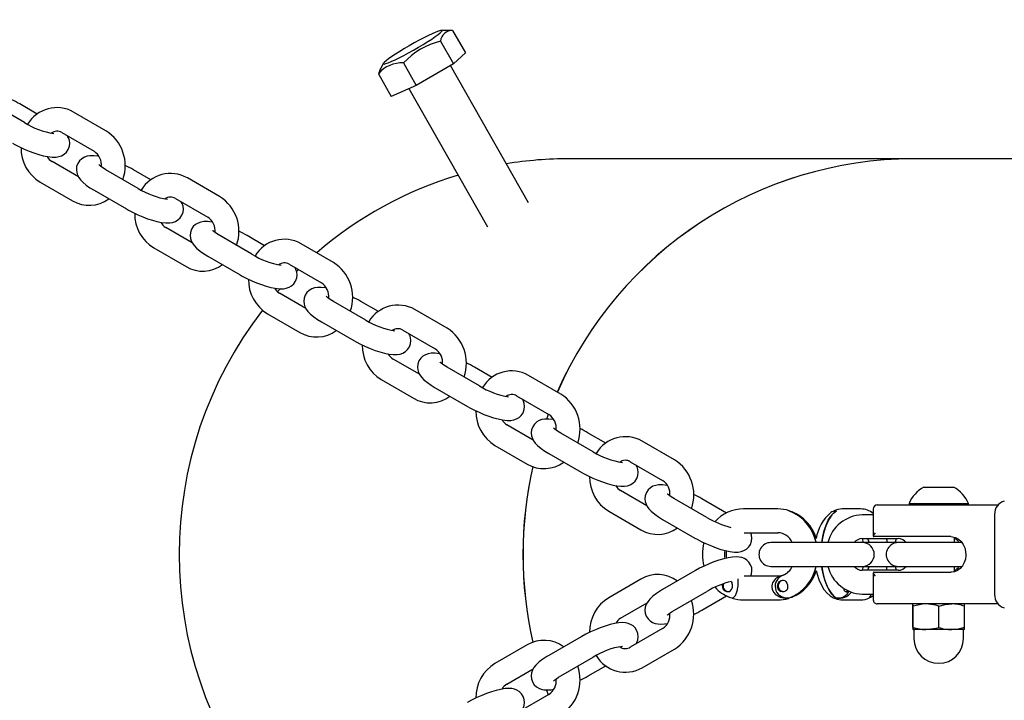
# Model space of a CAD drawing. Units: millimetres. Extents: x 3.07 to 7.95, y 4.35 to 6.06.
# Drawn here: x 6.7 to 6.95, y 5.46 to 5.63 of the extents above; entities that cross this region are included whole.
import ezdxf

# ---------------------------------------------------------------- set-up
doc = ezdxf.new("R2010")
doc.units = ezdxf.units.MM
doc.header["$LTSCALE"] = 60
doc.header["$PDSIZE"] = -1
doc.linetypes.add('SLD-Сплошная', pattern=[0])
doc.layers.add('ПРИМЕЧАНИЯ', color=7, linetype='SLD-Сплошная')
doc.styles.add('SLDTEXTSTYLE1', font='isocpeui.ttf')
doc.dimstyles.new('SLDDIMSTYLE2', dxfattribs={"dimtxt": 0.18, "dimasz": 0.18, "dimexe": 0, "dimexo": 0.0625, "dimgap": 0.045, "dimtad": 2, "dimrnd": 1e-09, "dimzin": 12, "dimdsep": 46, "dimtxsty": 'SLDTEXTSTYLE1', "dimsah": 1, "dimcen": 0.09, "dimadec": 0, "dimazin": 3, "dimtfac": 1, "dimtdec": 3, "dimtofl": 0, "dimtmove": 0, "dimatfit": 3, "dimfxl": 1, "dimfrac": 2, "dimtolj": 1, "dimtzin": 12, "dimarcsym": 0})

# ---------------------------------------------------------------- blocks, each defined once
blk = doc.blocks.new('_D_4')
at = {"layer": 'Defpoints', "color": 0, "transparency": 16777216}
for p in [(3.069927479549305, 5.495892977922077), (7.319061102447943, 5.495892977922077), (7.319061102447943, 4.383892970937158)]:
    blk.add_point(p, dxfattribs=at)
at = {"layer": 'ПРИМЕЧАНИЯ', "color": 0, "lineweight": -2, "transparency": 16777216}
for p, q in [((3.069927479549305, 5.433392977922077), (3.069927479549305, 4.383892970937158)), ((7.319061102447943, 5.433392977922077), (7.319061102447943, 4.383892970937158)), ((3.249927479549305, 4.383892970937158), (7.139061102447943, 4.383892970937158))]:
    blk.add_line(p, q, dxfattribs=at)
at = {"layer": 'ПРИМЕЧАНИЯ', "color": 0, "transparency": 16777216}
for points in [[(3.249927479549305, 4.413892970937158), (3.249927479549305, 4.353892970937157), (3.069927479549305, 4.383892970937158)], [(7.139061102447943, 4.413892970937158), (7.139061102447943, 4.353892970937157), (7.319061102447943, 4.383892970937158)]]:
    blk.add_solid(points, dxfattribs=at)
at = {"layer": 'ПРИМЕЧАНИЯ', "color": 0, "transparency": 16777216, "insert": (5.194494290998623, 4.608892970937157), "char_height": 0.18, "attachment_point": 2, "style": 'SLDTEXTSTYLE1'}
blk.add_mtext('\\A1;4.25', dxfattribs=at)
blk = doc.blocks.new('_D_5')
at = {"layer": 'Defpoints', "color": 0, "transparency": 16777216}
for p in [(4.375921875575516, 6.061892977922083), (7.924584892766779, 6.061892977922084), (4.375921875575516, 4.929892977922085)]:
    blk.add_point(p, dxfattribs=at)
at = {"layer": 'ПРИМЕЧАНИЯ', "color": 0, "lineweight": -2, "transparency": 16777216}
for p, q in [((4.438421875575516, 6.061892977922083), (7.924584892766779, 6.061892977922084)), ((7.92458489276678, 5.109892977922086), (7.92458489276678, 5.881892977922083)), ((4.438421875575516, 4.929892977922085), (7.92458489276678, 4.929892977922086))]:
    blk.add_line(p, q, dxfattribs=at)
at = {"layer": 'ПРИМЕЧАНИЯ', "color": 0, "transparency": 16777216}
for points in [[(7.89458489276678, 5.881892977922083), (7.95458489276678, 5.881892977922083), (7.924584892766779, 6.061892977922084)], [(7.89458489276678, 5.109892977922086), (7.95458489276678, 5.109892977922086), (7.92458489276678, 4.929892977922086)]]:
    blk.add_solid(points, dxfattribs=at)
at = {"layer": 'ПРИМЕЧАНИЯ', "color": 0, "transparency": 16777216, "insert": (7.699584892766779, 5.495892977922082), "char_height": 0.18, "attachment_point": 2, "rotation": 90, "style": 'SLDTEXTSTYLE1'}
blk.add_mtext('\\A1;1.13', dxfattribs=at)

msp = doc.modelspace()

# ---------------------------------------------------------------- linework, layer by layer
at = {"color": 7, "linetype": 'SLD-Сплошная', "lineweight": 25}
for p, q in [((6.811015424140217, 5.628314737682181), (6.808207035964191, 5.628314737682181)), ((6.811015424140217, 5.62831473768218), (6.814252558108261, 5.622621362009205)), ((6.807987245001247, 5.62557232390353), (6.811224378969288, 5.619878948230554)), ((6.814252558108261, 5.622621362009205), (6.811224378969288, 5.619878948230554)), ((6.798631571347631, 5.620087496346228), (6.801868705315673, 5.614394120673253)), ((6.793598142914369, 5.620008427569612), (6.792869184046832, 5.618783483699811)), ((6.811224378969288, 5.619878948230554), (6.801868705315673, 5.614394120673253)), ((6.830205979722613, 5.584762748909346), (6.810485828852867, 5.619445968182194)), ((6.792304076832986, 5.617345082567576), (6.795541210801027, 5.611651706894603)), ((6.801868705315673, 5.614394120673253), (6.795541210801027, 5.611651706894603)), ((6.800011735000195, 5.613589286948321), (6.819844683234448, 5.578707683000204)), ((6.702918639333252, 5.605013268950541), (6.694768430580953, 5.60973269260739)), ((6.706121981015095, 5.607170705090866), (6.701697556636461, 5.609732692607391)), ((6.723476988557184, 5.602951165726897), (6.715326779804883, 5.607670589383748)), ((6.712320141468082, 5.602478275264621), (6.720470350220383, 5.597758851607771)), ((6.716528836091865, 5.591302234735682), (6.70985899063492, 5.595164445802136)), ((6.927278596221116, 5.595892977922084), (6.840471872205416, 5.595892977922084)), ((7.217672707378227, 5.595892977922083), (6.927295961038883, 5.595892977922084)), ((6.731638422555642, 5.588382918921643), (6.723488213803344, 5.593102342578492)), ((6.734841764237485, 5.590540355061966), (6.730417339858851, 5.593102342578492)), ((6.752196771779574, 5.586320815697999), (6.744046563027275, 5.591040239354848)), ((6.706852352298118, 5.589972131683011), (6.715002561050418, 5.585252708026161)), ((6.720481575466542, 5.587910028459366), (6.728631784218841, 5.583190604802517)), ((6.741039924690474, 5.585847925235721), (6.749190133442773, 5.581128501578872)), ((6.745248619314256, 5.574671884706784), (6.73857877385731, 5.578534095773239)), ((6.760358205778035, 5.571752568892743), (6.752207997025732, 5.576471992549593)), ((6.763561547459878, 5.573910005033067), (6.759137123081244, 5.576471992549592)), ((6.73557213552051, 5.573341781654111), (6.743722344272808, 5.568622357997262)), ((6.780916555001965, 5.569690465669099), (6.772766346249664, 5.574409889325949)), ((6.749201358688931, 5.571279678430468), (6.757351567441233, 5.566560254773617)), ((6.769759707912862, 5.569217575206824), (6.777909916665164, 5.564498151549973)), ((6.772098463934085, 5.56786330553967), (6.77163382653678, 5.56740516086455)), ((6.767549471250318, 5.563101537432829), (6.766821262961084, 5.56227773708907)), ((6.773968402536645, 5.558041534677885), (6.7672985570797, 5.561903745744338)), ((6.789077989000424, 5.555122218863843), (6.780927780248124, 5.559841642520694)), ((6.792281330682268, 5.557279655004168), (6.787856906303633, 5.559841642520694)), ((6.764291918742898, 5.556711431625213), (6.772442127495198, 5.551992007968362)), ((6.809636338224355, 5.5530601156402), (6.801486129472056, 5.55777953929705)), ((6.777921141911322, 5.554649328401569), (6.786071350663622, 5.549929904744718)), ((6.798479491135254, 5.552587225177923), (6.806629699887555, 5.547867801521074)), ((6.802688185759039, 5.541411184648984), (6.79601834030209, 5.54527339571544)), ((6.817797772222814, 5.538491868834945), (6.809647563470515, 5.543211292491796)), ((6.821001113904659, 5.540649304975269), (6.816576689526025, 5.543211292491795)), ((6.838356121446747, 5.536429765611301), (6.830205912694447, 5.541149189268151)), ((6.793011701965288, 5.540081081596314), (6.801161910717591, 5.535361657939463)), ((6.806640925133713, 5.538018978372669), (6.814791133886014, 5.533299554715819)), ((6.827199274357645, 5.535956875149025), (6.835349483109946, 5.531237451492174)), ((6.831407968981428, 5.524780834620088), (6.824738123524483, 5.528643045686541)), ((6.846517555445205, 5.521861518806046), (6.838367346692904, 5.526580942462896)), ((6.849720897127051, 5.52401895494637), (6.845296472748415, 5.526580942462895)), ((6.821731485187682, 5.523450731567414), (6.829881693939981, 5.518731307910564)), ((6.867075904669137, 5.519799415582402), (6.858925695916837, 5.52451883923925)), ((6.835360708356102, 5.52138862834377), (6.843510917108403, 5.51666920468692)), ((6.855919057580036, 5.519326525120125), (6.864069266332335, 5.514607101463275)), ((6.860127752203816, 5.508150484591189), (6.853457906746874, 5.512012695657641)), ((6.930058803059292, 5.512892977922084), (6.934459983725543, 5.512892977922084)), ((6.934459983725543, 5.512892977922084), (6.937558803059292, 5.512892977922084)), ((6.875237338667596, 5.505231168777147), (6.867087129915296, 5.509950592433997)), ((6.880230072784713, 5.506352447286781), (6.874016255970805, 5.509950592433997)), ((6.918282523617663, 5.508392977922083), (6.942531234923626, 5.508392977922083)), ((6.926308803059292, 5.508772977922083), (6.926308803059292, 5.508392977922083)), ((6.926308803059292, 5.508772977922083), (6.935111164391794, 5.508772977922083)), ((6.935111164391794, 5.508772977922083), (6.941308803059291, 5.508772977922083)), ((6.941308803059291, 5.508392977922083), (6.941308803059291, 5.508772977922083)), ((6.942531234923626, 5.508392977922083), (6.948766194473776, 5.508392977922083)), ((6.850451268410072, 5.506820381538516), (6.858601477162372, 5.502100957881666)), ((6.893186380555257, 5.507392977922083), (6.884497095219491, 5.507392977922083)), ((6.907551059400932, 5.506652901321304), (6.907918461121342, 5.506833874865928)), ((6.91409129119822, 5.507392977922083), (6.909439243476298, 5.507392977922083)), ((6.917282523617663, 5.505892977922083), (6.914475129627884, 5.505892977922083)), ((6.917282523617663, 5.507392977922083), (6.917282523617663, 5.500526952518299)), ((6.94792353976904, 5.506015947811465), (6.94792353976904, 5.485770008032701)), ((6.864080491578495, 5.504758278314871), (6.872230700330794, 5.500038854658021)), ((6.884646365023166, 5.501392977922083), (6.893186380555257, 5.501392977922083)), ((6.894935388728963, 5.498892977922083), (6.891399951756719, 5.498892977922083)), ((6.904059138331517, 5.498892977922083), (6.894935388728962, 5.498892977922083)), ((6.914523701359271, 5.498892977922083), (6.904059138331517, 5.498892977922083)), ((6.914475129627884, 5.499892977922083), (6.923598879230438, 5.499892977922083)), ((6.922335654088026, 5.498892977922083), (6.914523701359271, 5.498892977922083)), ((6.936902069799029, 5.500392977922083), (6.917416498213878, 5.500392977922083)), ((6.92355030749905, 5.498892977922083), (6.922335654088026, 5.498892977922083)), ((6.927085744471296, 5.498892977922083), (6.92355030749905, 5.498892977922083)), ((6.93620949407385, 5.498892977922083), (6.927085744471296, 5.498892977922083)), ((6.939670074349289, 5.498892977922083), (6.93620949407385, 5.498892977922083)), ((6.937808803059292, 5.498892977922083), (6.937808803059292, 5.500235376950098)), ((6.872230700330794, 5.491747101186146), (6.864080491578494, 5.487027677529296)), ((6.891399951756719, 5.492892977922083), (6.894935388728963, 5.492892977922083)), ((6.894935388728962, 5.492892977922083), (6.904059138331517, 5.492892977922083)), ((6.904059138331517, 5.492892977922083), (6.914523701359271, 5.492892977922083)), ((6.923598879230438, 5.491892977922083), (6.914475129627884, 5.491892977922083)), ((6.914523701359271, 5.492892977922083), (6.922335654088026, 5.492892977922083)), ((6.917282523617663, 5.491259003325868), (6.917282523617663, 5.484392977922083)), ((6.917416498213878, 5.491392977922083), (6.936902069799029, 5.491392977922083)), ((6.920653623143139, 5.491892977922083), (6.920816671417406, 5.492892977922083)), ((6.922335654088026, 5.492892977922083), (6.92355030749905, 5.492892977922083)), ((6.922799686815006, 5.492892977922083), (6.923078769958951, 5.491892977922083)), ((6.92355030749905, 5.492892977922083), (6.927085744471296, 5.492892977922083)), ((6.927085744471296, 5.492892977922083), (6.93620949407385, 5.492892977922083)), ((6.93620949407385, 5.492892977922083), (6.939689504089221, 5.492892977922083)), ((6.937808803059292, 5.491528439386631), (6.937808803059292, 5.492892977922083)), ((6.85860147716237, 5.489684997962501), (6.850451268410072, 5.484965574305651)), ((6.893186380555258, 5.490392977922084), (6.884646365023166, 5.490392977922084)), ((6.867087129915296, 5.481835363410171), (6.875237338667595, 5.486554787067019)), ((6.910762106631914, 5.486553137794176), (6.910917714454603, 5.48669546258855)), ((6.914475129627884, 5.485892977922083), (6.917282523617663, 5.485892977922083)), ((6.853457906746873, 5.479773260186525), (6.860136223877986, 5.48364037682297)), ((6.874016255970805, 5.481835363410171), (6.880225999303546, 5.485431149785486)), ((6.880970267642033, 5.485133054522863), (6.881418327556965, 5.484952415953225)), ((6.884497095219491, 5.484392977922083), (6.893186380555258, 5.484392977922083)), ((6.895628313692135, 5.48493999106179), (6.895793166155988, 5.48493999106179)), ((6.908043629159724, 5.48493999106179), (6.908338086894008, 5.48493999106179)), ((6.909439243476299, 5.484392977922083), (6.914091291198222, 5.484392977922083)), ((6.942531234923626, 5.483392977922083), (6.918282523617663, 5.483392977922083)), ((6.948765662172295, 5.483392977922083), (6.942531234923626, 5.483392977922083)), ((6.927289877938064, 5.477473534505684), (6.927289877938064, 5.482812421338482)), ((6.927327894946155, 5.477473534505684), (6.927327894946155, 5.482812421338482)), ((6.933846820067381, 5.477473534505684), (6.933846820067381, 5.482812421338482)), ((6.940327728180518, 5.477473534505684), (6.940327728180518, 5.482812421338482)), ((6.864069266332335, 5.477178854380891), (6.855919057580036, 5.472459430724042)), ((6.930587357506768, 5.476892977922083), (6.927308886442109, 5.476892977922083)), ((6.927558803059291, 5.476772977922083), (6.927558803059291, 5.474642977922083)), ((6.93708727412395, 5.476892977922083), (6.930587357506768, 5.476892977922083)), ((6.940308719676475, 5.476892977922083), (6.93708727412395, 5.476892977922083)), ((6.940058803059292, 5.474642977922083), (6.940058803059292, 5.476772977922083)), ((6.843510917108403, 5.475116751157246), (6.835360708356103, 5.470397327500397)), ((6.82988169393998, 5.473054647933601), (6.821731485187681, 5.468335224276752)), ((6.858925695916838, 5.467267116604916), (6.867075904669137, 5.471986540261765)), ((6.838367346692904, 5.46520501338127), (6.846517555445205, 5.46992443703812)), ((6.824738123524482, 5.463142910157625), (6.831416440655595, 5.467010026794071)), ((6.845296472748414, 5.46520501338127), (6.849724871622325, 5.467769302351366)), ((6.834756149813679, 5.461637413834806), (6.835188878625503, 5.460455505433027)), ((6.834773946668229, 5.461636210669917), (6.835203157950797, 5.460463773955668)), ((6.835349483109945, 5.460548504351992), (6.827199274357644, 5.455829080695142))]:
    msp.add_line(p, q, dxfattribs=at)
at = {"color": 7, "linetype": 'SLD-Сплошная', "lineweight": 25, "flags": 128}
for points in [[(6.802433662952764, 5.62406473768218), (6.803637583492619, 5.624782991168548), (6.804764407324271, 5.625480581809834), (6.805781717777686, 5.626137441193388), (6.806660248683333, 5.626734672670686), (6.807374726306593, 5.627255094979505), (6.807904596427091, 5.627683736517547), (6.808234615646191, 5.628008266048191), (6.808355289911827, 5.628219347447708), (6.808263147645085, 5.628310908288551), (6.807960839611217, 5.628280314532031), (6.807457062661947, 5.628128446304822), (6.806766309542881, 5.627859672579316), (6.805908451963603, 5.62748172548624), (6.804908168924772, 5.627005477875334), (6.803794236748205, 5.626444630523266), (6.802598701234489, 5.625815317987217), (6.801355955763649, 5.625135644443067), (6.800101751860219, 5.624425162861201), (6.798872170686978, 5.623704312503159), (6.797702585055586, 5.622993830921293), (6.796626641815202, 5.622314157377143), (6.795675293893884, 5.621684844841096), (6.794875909839215, 5.621123997489025), (6.794251486475012, 5.620647749878121), (6.79381998732458, 5.620269802785045), (6.793593825832847, 5.620001029059538), (6.793579508254159, 5.61984916083233), (6.793777446479187, 5.61981856707581), (6.794181946185582, 5.619910127916652), (6.794781370653264, 5.620121209316171), (6.795558475531664, 5.620445738846814), (6.796490904928302, 5.620874380384857), (6.797551834547109, 5.621394802693674), (6.798710743374579, 5.621992034170972), (6.799934291713768, 5.622648893554527), (6.801187280306666, 5.623346484195812), (6.802433662952764, 5.62406473768218)], [(6.792899229932075, 5.618765431163731), (6.792714864885202, 5.618493274662588), (6.792304076832986, 5.617345082567576)], [(6.69991200099645, 5.599820954831415), (6.700483748403022, 5.599499209550577), (6.701644476209819, 5.598896529876471), (6.702848098689098, 5.598332492443671), (6.704071757646055, 5.597816038847759), (6.705292945148338, 5.59735656945826), (6.706489923724391, 5.596963786506512), (6.707648931501577, 5.596646243331273), (6.708770667297723, 5.596413364335697), (6.709892787973771, 5.596283067299795), (6.710876949671722, 5.596296111070941), (6.711599683812845, 5.596417569163743), (6.712290767376541, 5.596657659399054), (6.71294023548647, 5.597037903439109), (6.713510033208151, 5.597565220922083), (6.713952852255775, 5.59822252782997), (6.7142438395817, 5.599029323894488), (6.714323672567612, 5.599806875951517), (6.714240232549907, 5.600524461024507), (6.714031692177475, 5.601176724959127), (6.713800504763436, 5.601621062674225)], [(6.721696515380804, 5.596481316295241), (6.721558673557579, 5.596509933074211), (6.720436552881532, 5.596640230110112), (6.719452391183579, 5.596627186338966), (6.718729657042457, 5.596505728246164), (6.718038573478761, 5.596265638010853), (6.717389105368833, 5.595885393970799), (6.716819307647151, 5.595358076487825), (6.716376488599527, 5.594700769579938), (6.716085501273604, 5.59389397351542), (6.716005668287691, 5.59311642145839), (6.716089108305395, 5.592398836385401), (6.716297648677828, 5.59174657245078), (6.716608495816756, 5.591149130293168), (6.717027739122662, 5.590571878247145), (6.717619116979248, 5.589947767134758), (6.718519876005729, 5.589194034643895), (6.719440945979209, 5.588549016220908), (6.720481575466541, 5.587910028459366)], [(6.723488213803343, 5.593102342578492), (6.723076421424108, 5.593347899341577), (6.722422304049781, 5.593774535638313), (6.721995403204018, 5.594090853399163), (6.721741228883835, 5.594307668609775), (6.721643708292584, 5.594405199336252), (6.721650493383825, 5.59439587678409)], [(6.728631784218839, 5.583190604802517), (6.729203531625411, 5.582868859521678), (6.730364259432208, 5.582266179847573), (6.731567881911487, 5.581702142414771), (6.732791540868445, 5.581185688818859), (6.734012728370728, 5.580726219429361), (6.73520970694678, 5.580333436477614), (6.736368714723967, 5.580015893302375), (6.737490450520113, 5.579783014306797), (6.73861257119616, 5.579652717270897), (6.739596732894112, 5.579665761042042), (6.740319467035236, 5.579787219134845), (6.741010550598931, 5.580027309370156), (6.74166001870886, 5.580407553410211), (6.742229816430541, 5.580934870893184), (6.742672635478165, 5.581592177801071), (6.742963622804089, 5.582398973865589), (6.743043455790001, 5.583176525922619), (6.742960015772296, 5.583894110995609), (6.742751475399864, 5.584546374930229), (6.742520287985825, 5.584990712645327)], [(6.750416298603196, 5.579850966266342), (6.75027845677997, 5.579879583045312), (6.749156336103922, 5.580009880081212), (6.74817217440597, 5.579996836310067), (6.747449440264848, 5.579875378217265), (6.746758356701152, 5.579635287981953), (6.746108888591223, 5.579255043941898), (6.745539090869542, 5.578727726458926), (6.745096271821918, 5.578070419551038), (6.744805284495994, 5.57726362348652), (6.744725451510082, 5.576486071429491), (6.744808891527786, 5.575768486356501), (6.745017431900219, 5.57511622242188), (6.745328279039146, 5.574518780264268), (6.745747522345054, 5.573941528218245), (6.746338900201638, 5.573317417105859), (6.74723965922812, 5.572563684614995), (6.748160729201601, 5.571918666192008), (6.749201358688932, 5.571279678430467)], [(6.752207997025732, 5.576471992549592), (6.751796204646499, 5.576717549312677), (6.751142087272171, 5.577144185609413), (6.750715186426409, 5.577460503370262), (6.750461012106226, 5.577677318580875), (6.750363491514976, 5.577774849307352), (6.750370276606215, 5.57776552675519)], [(6.757351567441232, 5.566560254773616), (6.757923314847804, 5.566238509492778), (6.7590840426546, 5.565635829818673), (6.76028766513388, 5.565071792385872), (6.761511324090838, 5.56455533878996), (6.76273251159312, 5.564095869400461), (6.763929490169173, 5.563703086448714), (6.765088497946359, 5.563385543273474), (6.766210233742505, 5.563152664277898), (6.767332354418553, 5.563022367241997), (6.768316516116506, 5.563035411013142), (6.769039250257628, 5.563156869105945), (6.769730333821323, 5.563396959341256), (6.770379801931252, 5.56377720338131), (6.770949599652933, 5.564304520864284), (6.771392418700558, 5.564961827772171), (6.771683406026481, 5.565768623836689), (6.771763239012394, 5.566546175893718), (6.77167979899469, 5.567263760966708), (6.771471258622257, 5.567916024901328), (6.771240071208219, 5.568360362616426)], [(6.779136081825586, 5.563220616237443), (6.778998240002359, 5.563249233016412), (6.777876119326312, 5.563379530052313), (6.77689195762836, 5.563366486281168), (6.776169223487237, 5.563245028188366), (6.775478139923541, 5.563004937953054), (6.774828671813612, 5.562624693913), (6.774258874091931, 5.562097376430026), (6.773816055044307, 5.561440069522139), (6.773525067718383, 5.560633273457621), (6.773445234732471, 5.559855721400592), (6.773528674750176, 5.559138136327602), (6.773737215122608, 5.558485872392981), (6.774048062261535, 5.557888430235369), (6.774467305567442, 5.557311178189346), (6.775058683424026, 5.556687067076959), (6.775959442450509, 5.555933334586096), (6.77688051242399, 5.555288316163109), (6.777921141911321, 5.554649328401568)], [(6.780927780248122, 5.559841642520694), (6.780515987868888, 5.560087199283778), (6.77986187049456, 5.560513835580514), (6.779434969648798, 5.560830153341365), (6.779180795328614, 5.561046968551977), (6.779083274737364, 5.561144499278453), (6.779090059828605, 5.561135176726292)], [(6.786071350663622, 5.549929904744718), (6.786643098070194, 5.54960815946388), (6.787803825876992, 5.549005479789774), (6.78900744835627, 5.548441442356973), (6.790231107313228, 5.547924988761061), (6.791452294815511, 5.547465519371563), (6.792649273391564, 5.547072736419815), (6.793808281168751, 5.546755193244576), (6.794930016964896, 5.546522314248999), (6.796052137640944, 5.546392017213098), (6.797036299338895, 5.546405060984243), (6.797759033480018, 5.546526519077045), (6.798450117043714, 5.546766609312358), (6.799099585153643, 5.547146853352412), (6.799669382875325, 5.547674170835386), (6.800112201922948, 5.548331477743273), (6.800403189248872, 5.549138273807791), (6.800483022234785, 5.54991582586482), (6.80039958221708, 5.55063341093781), (6.800191041844648, 5.55128567487243), (6.79995985443061, 5.551730012587527)], [(6.807855865047976, 5.546590266208544), (6.807718023224752, 5.546618882987514), (6.806595902548704, 5.546749180023414), (6.805611740850752, 5.546736136252269), (6.804889006709629, 5.546614678159467), (6.804197923145934, 5.546374587924155), (6.803548455036005, 5.5459943438841), (6.802978657314324, 5.545467026401127), (6.802535838266699, 5.54480971949324), (6.802244850940776, 5.544002923428722), (6.802165017954864, 5.543225371371692), (6.802248457972568, 5.542507786298702), (6.802456998345001, 5.541855522364083), (6.802767845483928, 5.54125808020647), (6.803187088789835, 5.540680828160447), (6.80377846664642, 5.540056717048061), (6.804679225672902, 5.539302984557197), (6.805600295646383, 5.538657966134211), (6.806640925133714, 5.538018978372669)], [(6.809647563470516, 5.543211292491795), (6.809235771091281, 5.54345684925488), (6.808581653716954, 5.543883485551615), (6.80815475287119, 5.544199803312464), (6.807900578551008, 5.544416618523077), (6.807803057959757, 5.544514149249554), (6.807809843050998, 5.544504826697391)], [(6.814791133886014, 5.533299554715819), (6.815362881292585, 5.53297780943498), (6.816523609099383, 5.532375129760875), (6.817727231578662, 5.531811092328074), (6.81895089053562, 5.531294638732162), (6.820172078037902, 5.530835169342663), (6.821369056613955, 5.530442386390916), (6.822528064391141, 5.530124843215677), (6.823649800187287, 5.5298919642201), (6.824771920863335, 5.529761667184198), (6.825756082561287, 5.529774710955344), (6.826478816702409, 5.529896169048147), (6.827169900266105, 5.530136259283458), (6.827819368376034, 5.530516503323512), (6.828389166097715, 5.531043820806486), (6.828831985145339, 5.531701127714373), (6.829122972471263, 5.532507923778891), (6.829202805457175, 5.533285475835921), (6.829119365439471, 5.53400306090891), (6.828910825067038, 5.534655324843532), (6.828679637653, 5.535099662558628)], [(6.8351888786255, 5.531330450411134), (6.834874414009235, 5.530476121803584), (6.834757223912489, 5.530151533143022)], [(6.835203157950795, 5.531322181888492), (6.834891778827001, 5.530476121803584), (6.834774672166307, 5.530151765482056)], [(6.836575648270364, 5.529959916179645), (6.836437806447142, 5.529988532958614), (6.835315685771094, 5.530118829994516), (6.834331524073142, 5.53010578622337), (6.83360878993202, 5.529984328130569), (6.832917706368324, 5.529744237895256), (6.832268238258395, 5.529363993855202), (6.831698440536713, 5.528836676372229), (6.83125562148909, 5.528179369464342), (6.830964634163165, 5.527372573399823), (6.830884801177253, 5.526595021342795), (6.830968241194958, 5.525877436269805), (6.83117678156739, 5.525225172335183), (6.831487628706317, 5.524627730177571), (6.831906872012225, 5.524050478131548), (6.832498249868809, 5.523426367019162), (6.833399008895292, 5.522672634528298), (6.834320078868772, 5.522027616105311), (6.835360708356104, 5.52138862834377)], [(6.838367346692904, 5.526580942462895), (6.837955554313671, 5.52682649922598), (6.837301436939343, 5.527253135522717), (6.836874536093581, 5.527569453283566), (6.836620361773398, 5.527786268494179), (6.836522841182147, 5.527883799220655), (6.836529626273387, 5.527874476668494)], [(6.843510917108402, 5.51666920468692), (6.844082664514974, 5.516347459406082), (6.845243392321771, 5.515744779731976), (6.846447014801051, 5.515180742299175), (6.847670673758008, 5.514664288703263), (6.848891861260291, 5.514204819313765), (6.850088839836343, 5.513812036362017), (6.851247847613529, 5.513494493186778), (6.852369583409675, 5.513261614191201), (6.853491704085723, 5.513131317155301), (6.854475865783675, 5.513144360926446), (6.855198599924798, 5.513265819019248), (6.855889683488494, 5.51350590925456), (6.856539151598422, 5.513886153294615), (6.857108949320104, 5.514413470777588), (6.857551768367728, 5.515070777685475), (6.857842755693651, 5.515877573749993), (6.857922588679564, 5.516655125807023), (6.857839148661859, 5.517372710880013), (6.857630608289426, 5.518024974814632), (6.85739942087539, 5.51846931252973)], [(6.865295431492759, 5.513329566150745), (6.865157589669531, 5.513358182929715), (6.864035468993484, 5.513488479965616), (6.863051307295533, 5.51347543619447), (6.862328573154409, 5.513353978101668), (6.861637489590714, 5.513113887866357), (6.860988021480785, 5.512733643826301), (6.860418223759103, 5.512206326343329), (6.859975404711479, 5.511549019435441), (6.859684417385556, 5.510742223370924), (6.859604584399642, 5.509964671313894), (6.859688024417347, 5.509247086240904), (6.85989656478978, 5.508594822306284), (6.860207411928708, 5.507997380148671), (6.860626655234614, 5.507420128102648), (6.861218033091199, 5.506796016990262), (6.862118792117681, 5.506042284499398), (6.863039862091162, 5.505397266076412), (6.864080491578493, 5.504758278314871)], [(6.867087129915295, 5.509950592433996), (6.86667533753606, 5.510196149197081), (6.866021220161732, 5.510622785493816), (6.865594319315971, 5.510939103254666), (6.865340144995787, 5.511155918465279), (6.865242624404536, 5.511253449191756), (6.865249409495777, 5.511244126639593)], [(6.896048570209654, 5.506944454179055), (6.896046174267055, 5.506942244809757), (6.895964196275522, 5.506939709833617)], [(6.896771340744897, 5.506663484697158), (6.896453741697958, 5.506788996576899), (6.896340431932845, 5.506796797461166)], [(6.896778463869854, 5.506678506820647), (6.896777294621381, 5.506686171763547), (6.89671523966886, 5.506654945598874), (6.896714738546065, 5.506654445212943), (6.896713208132716, 5.506652901321304)], [(6.904274632366187, 5.498892977922083), (6.904526479871212, 5.500445698534397), (6.904889712967802, 5.501943501754901), (6.905351094391249, 5.503310775288949), (6.905900670627738, 5.504518022552342), (6.906526585511456, 5.505539199253524), (6.907215336001049, 5.506352275254558), (6.907952063484616, 5.506939709833617)], [(6.907551059400932, 5.506652901321304), (6.906838201701953, 5.50594229384551), (6.906181457023372, 5.505014889594295), (6.905594993506555, 5.503890695725628), (6.905091463097195, 5.502593964796354), (6.904681728601269, 5.501152671554824), (6.904374629338606, 5.499597909433624), (6.904274632366188, 5.498892977922083)], [(6.872230700330793, 5.500038854658022), (6.872802447737364, 5.499717109377182), (6.873963175544161, 5.499114429703077), (6.87516679802344, 5.498550392270277), (6.876390456980398, 5.498033938674364), (6.87761164448268, 5.497574469284866), (6.878808623058734, 5.497181686333119), (6.87996763083592, 5.496864143157879), (6.881089366632066, 5.496631264162303), (6.882211487308114, 5.496500967126401), (6.883195649006066, 5.496514010897547), (6.883918383147188, 5.496635468990349), (6.884609466710883, 5.496875559225661), (6.885258934820813, 5.497255803265715), (6.885828732542494, 5.497783120748688), (6.886271551590118, 5.498440427656575), (6.886562538916042, 5.499247223721094), (6.886642371901955, 5.500024775778123), (6.886558931884251, 5.500742360851112), (6.886350918043395, 5.501392977922083)], [(6.914450709346068, 5.499891942008609), (6.914578125504712, 5.499510534835414), (6.914733448337625, 5.498857307496485)], [(6.915847400702495, 5.499892977922083), (6.915896391044828, 5.499790905954894), (6.916235779237707, 5.498892977922083)], [(6.916235779237706, 5.498892977922083), (6.916063383547447, 5.499397154169995), (6.915847400702495, 5.499892977922083)], [(6.920816081276384, 5.498892977922083), (6.920744572379121, 5.499419101987495), (6.920640922087205, 5.499892977922083)], [(6.923094360906949, 5.499892977922083), (6.922812652425076, 5.499009039740377), (6.922790369450411, 5.498892977922083)], [(6.936902069799029, 5.500392977922083), (6.937271939149586, 5.50037103777115), (6.938069843556499, 5.500169414296363), (6.938816986340226, 5.499763498528324), (6.939471825651284, 5.499175578173622), (6.940003661264933, 5.498436112813292), (6.940389238553313, 5.497580274926205), (6.940611605021301, 5.496647728616008), (6.940661046171069, 5.495681954836122), (6.940536293146264, 5.494728323191173), (6.940245081245396, 5.493831570010037), (6.939803659325069, 5.493032718875289), (6.939235093505346, 5.492366486841826), (6.938566353056811, 5.491859620316028), (6.937824795113365, 5.491531258747169), (6.937064344340558, 5.491397193111187), (6.936902069799029, 5.491392977922083)], [(6.886340460576045, 5.490392977922084), (6.886542869695566, 5.490974126002423), (6.886641856584816, 5.491730522928841), (6.886568508119841, 5.492511235129875), (6.886311575171761, 5.493264975468729), (6.885863952189009, 5.493961237751738), (6.885318047610493, 5.494485671160145), (6.884718454141792, 5.49485864637857), (6.884087881769251, 5.495104302844785), (6.883422640451467, 5.495245782911232), (6.882673548906798, 5.495297099498355), (6.881717517576488, 5.495243048697239), (6.880609750492136, 5.495065541003625), (6.879506755908827, 5.494803766417927), (6.878281251453815, 5.494438660894387), (6.877048078145913, 5.494006494760713), (6.875814886245832, 5.493516053696893), (6.874599118587469, 5.492976724108926), (6.873422248370138, 5.492398435739168), (6.872356277772136, 5.491819349726533), (6.872230700330793, 5.491747101186145)], [(6.902895024110987, 5.491868237125018), (6.903100989017275, 5.490926591803468), (6.903533267884609, 5.489554552405059), (6.904093699842099, 5.488266265460616), (6.904801398005264, 5.48708122014648), (6.905545530613202, 5.486171572731043), (6.9063528493788, 5.485455302084061), (6.907214839349547, 5.484924187601417), (6.908125453126333, 5.484573655517998), (6.909068944169216, 5.484407159325933), (6.909439243476299, 5.484392977922083)], [(6.904274632366188, 5.492892977922083), (6.904526479871213, 5.49134025730977), (6.904889712967804, 5.489842454089267), (6.90535109439125, 5.488475180555218), (6.90590067062774, 5.487267933291825), (6.906526585511457, 5.486246756590643), (6.907215336001052, 5.485433680589608), (6.907952063484617, 5.48484624601055)], [(6.907551059400932, 5.485133054522862), (6.906838201701953, 5.485843661998657), (6.906181457023372, 5.486771066249872), (6.905594993506555, 5.487895260118539), (6.905091463097195, 5.489191991047813), (6.904681728601269, 5.490633284289343), (6.904374629338606, 5.492188046410543), (6.904274632366187, 5.492892977922083)], [(6.914735046880598, 5.492935893460575), (6.914565890778587, 5.492232851975967), (6.914450040586551, 5.491894294762939)], [(6.916235779237707, 5.492892977922083), (6.916063383547447, 5.492388801674171), (6.915847400702495, 5.491892977922083)], [(6.915847400702495, 5.491892977922083), (6.915896391044826, 5.491995049889272), (6.916235779237706, 5.492892977922083)], [(6.881404727160445, 5.489094443783553), (6.881444845028794, 5.489052529135154), (6.881574184698577, 5.488845298830552)], [(6.883165693382451, 5.48872101602938), (6.883154459550116, 5.489572011457953), (6.883148464991122, 5.489768978787532)], [(6.894101228205137, 5.490524808567118), (6.894026995457254, 5.490497216059286), (6.893186380555257, 5.490392977922084)], [(6.8933985628439, 5.488845298830551), (6.89363371421205, 5.489082402481172), (6.893979960669716, 5.489312150179332), (6.894331912930374, 5.489428470544863), (6.894643862533361, 5.489422979026027), (6.894966890271227, 5.489280789945803), (6.895228458821444, 5.489029558343879), (6.895447504009558, 5.488670260010332), (6.89559596641347, 5.488241405814288), (6.895654257797848, 5.487792150673187), (6.895605493200287, 5.487331065378057), (6.895415049466248, 5.48690305396219), (6.895083584107359, 5.486595591689463), (6.894682872974377, 5.486455043335637), (6.894256499091542, 5.486458818161611), (6.89392524701088, 5.48655313779417)], [(6.864080491578494, 5.487027677529296), (6.863532699747048, 5.486700954045378), (6.862542140896509, 5.486051750409914), (6.861643195632348, 5.485366331586071), (6.86080469097031, 5.484570477756836), (6.860305539818971, 5.483939733308493), (6.859947037767033, 5.483305889184326), (6.859704086606033, 5.482608338593892), (6.859605099716783, 5.481851941667474), (6.859678448181759, 5.481071229466441), (6.859935381129839, 5.480317489127587), (6.86038300411259, 5.479621226844578), (6.860928908691106, 5.479096793436169), (6.861528502159807, 5.478723818217746), (6.862159074532348, 5.47847816175153), (6.862824315850132, 5.478336681685082), (6.863573407394801, 5.478285365097961), (6.864529438725111, 5.478339415899077), (6.865290175305177, 5.478461315707874)], [(6.881637310080507, 5.484841927914395), (6.881639407971292, 5.484840594206077), (6.881978136211051, 5.484994655137526), (6.88243994105378, 5.485526525527117), (6.882762407356241, 5.486208269937401), (6.882971198457741, 5.486935365780254), (6.883016806642679, 5.487158966094199)], [(6.891706091978447, 5.487158966094199), (6.892084748627863, 5.48635701731058), (6.892692538334066, 5.485719684904589), (6.893783950520856, 5.485121812937292), (6.895004806631325, 5.484861154908971), (6.895481535417527, 5.484840151221476), (6.89580400339474, 5.484843711034411), (6.895964196275522, 5.48484624601055)], [(6.880910156997661, 5.485123237252487), (6.881230922688532, 5.48499669616622), (6.881729614990067, 5.484962826019989)], [(6.89506153622485, 5.484956528090862), (6.895179402045409, 5.484921535253952), (6.895793166155987, 5.48483999106179)], [(6.895793166155988, 5.48493999106179), (6.895988786584571, 5.484948450115122), (6.896713208132716, 5.485133054522862)], [(6.907551059400932, 5.485133054522862), (6.907938898386826, 5.484948450115122), (6.908043629159721, 5.48493999106179)], [(6.916387015259127, 5.485048905717271), (6.916561620770812, 5.485089543182928), (6.916961740190165, 5.485324902677322)], [(6.916961980397145, 5.485309124816963), (6.917044799345192, 5.485359147175683), (6.917282523617663, 5.485558126374899)], [(6.927289877938064, 5.482812421338482), (6.927299190741382, 5.483233632246442), (6.927308886442109, 5.483392977922083)], [(6.930587357506768, 5.483392977922083), (6.929748353179246, 5.483351762518152), (6.927327894946155, 5.482812421338482)], [(6.933846820067381, 5.482812421338482), (6.933082341181987, 5.483042836865635), (6.930587357506768, 5.483392977922083)], [(6.933846820067381, 5.482812421338482), (6.935434410085884, 5.483233632246442), (6.93708727412395, 5.483392977922083)], [(6.940327728180518, 5.482812421338482), (6.940318415377202, 5.483233632246442), (6.940308719676475, 5.483392977922083)], [(6.865248654957522, 5.480540763988824), (6.865242506083355, 5.480532373104761), (6.865330121459464, 5.480620644677816), (6.86555859417235, 5.48081817961169), (6.865953412989716, 5.481115510079211), (6.866523024247772, 5.481494990572093), (6.867087129915296, 5.481835363410171)], [(6.857390949201222, 5.473311737744446), (6.857580135312176, 5.47364622538309), (6.857823086473175, 5.474343775973524), (6.857922073362426, 5.475100172899943), (6.857848724897449, 5.475880885100977), (6.857591791949369, 5.476634625439829), (6.857144168966618, 5.477330887722839), (6.856598264388102, 5.477855321131247), (6.855998670919401, 5.478228296349671), (6.855368098546861, 5.478473952815887), (6.854702857229077, 5.478615432882334), (6.853953765684407, 5.478666749469456), (6.852997734354096, 5.478612698668339), (6.851889967269745, 5.478435190974727), (6.850786972686437, 5.478173416389026), (6.849561468231426, 5.477808310865488), (6.848328294923522, 5.477376144731814), (6.847095103023442, 5.476885703667994), (6.845879335365077, 5.476346374080027), (6.844702465147746, 5.47576808571027), (6.843636494549745, 5.475188999697634), (6.843510917108402, 5.475116751157246)], [(6.927327894946155, 5.477473534505684), (6.927318582142836, 5.477052323597724), (6.927308886442109, 5.476892977922083)], [(6.927327894946155, 5.477473534505684), (6.929748353179246, 5.476934193326014), (6.930587357506768, 5.476892977922083)], [(6.930587357506768, 5.476892977922083), (6.933082341181987, 5.477243118978532), (6.933846820067381, 5.477473534505684)], [(6.940327728180518, 5.477473534505684), (6.938740138162016, 5.477052323597724), (6.93708727412395, 5.476892977922083)], [(6.835360708356103, 5.470397327500397), (6.834812916524657, 5.470070604016477), (6.833822357674117, 5.469421400381014), (6.832923412409957, 5.468735981557171), (6.83208490774792, 5.467940127727936), (6.83158575659658, 5.467309383279593), (6.831227254544642, 5.466675539155426), (6.830984303383642, 5.465977988564993), (6.830885316494392, 5.465221591638574), (6.830958664959367, 5.464440879437541), (6.831215597907447, 5.463687139098687), (6.831663220890199, 5.462990876815678), (6.832209125468714, 5.46246644340727), (6.832808718937416, 5.462093468188846), (6.833439291309957, 5.46184781172263), (6.834104532627741, 5.461706331656183), (6.83485362417241, 5.461655015069062), (6.835809655502721, 5.461709065870178), (6.836570392082786, 5.461830965678974)], [(6.836528871735131, 5.463910413959924), (6.836522722860964, 5.46390202307586), (6.836610338237072, 5.463990294648917), (6.83683881094996, 5.46418782958279), (6.837233629767324, 5.464485160050311), (6.83780324102538, 5.464864640543194), (6.838367346692904, 5.46520501338127)], [(6.828671165978833, 5.456681387715547), (6.828860352089786, 5.457015875354192), (6.829103303250786, 5.457713425944625), (6.829202290140036, 5.458469822871044), (6.829128941675061, 5.459250535072077), (6.828872008726981, 5.460004275410931), (6.828424385744229, 5.46070053769394), (6.827878481165714, 5.461224971102348), (6.827278887697012, 5.461597946320772), (6.826648315324471, 5.461843602786987), (6.825983074006688, 5.461985082853435), (6.825233982462017, 5.462036399440557), (6.824277951131707, 5.461982348639442), (6.823170184047356, 5.461804840945828), (6.822067189464048, 5.461543066360129), (6.820841685009037, 5.461177960836589), (6.819608511701134, 5.460745794702916), (6.818375319801053, 5.460255353639096), (6.817159552142688, 5.459716024051129), (6.815982681925358, 5.45913773568137), (6.814916711327356, 5.458558649668736), (6.814791133886013, 5.458486401128348)]]:
    msp.add_lwpolyline(points, dxfattribs=at)
at = {"color": 7, "linetype": 'SLD-Сплошная', "lineweight": 25}
for centre, radius, start, end in [((6.810970005678807, 5.625321821025312), 0.002993261256822626, 89.13058507258087, 175.19936165304), ((6.812196148157739, 5.60767146835808), 0.01838900473217035, 103.2312304708776, 137.5312798140681), ((6.798186128013305, 5.612444422937052), 0.007656042770397117, 86.66453740261532, 140.2004637259093), ((6.688993781395929, 5.587967186347276), 0.02520165010710773, 59.72936474824458, 65.16682550872062), ((6.711078711423646, 5.600193641503693), 0.008599467109810535, 60.39669312607207, 149.2565026240812), ((6.713341335212498, 5.621772779356422), 0.01973610342585613, 238.1226268940048, 261.1732657233991), ((6.711091540490195, 5.600525697523818), 0.002306950410551678, 57.82107605833614, 127.8222007109356), ((6.717952230516047, 5.594130796070246), 0.01040777941220353, 340.3564642021851, 57.93847101128387), ((6.712069334660703, 5.598549181942874), 0.01003905852815732, 179.0530429002831, 238.6899830689551), ((6.718220227044807, 5.594309449036909), 0.004118425961593868, 353.6667586978641, 56.88268240104107), ((6.711554766033985, 5.598019231432064), 0.00332046008813758, 208.3599731067206, 239.2892025621971), ((6.84047352350133, 5.498868611813895), 0.09702436612224134, 90.00097513944588, 99.40470483978714), ((6.927652883481119, 5.497449370700117), 0.09844431874834537, 90.21784021935233, 156.3505644486445), ((6.927670286365072, 5.497449246941382), 0.09844444265092127, 90.21786210028843, 156.3556012396705), ((6.717713564618585, 5.571336836318919), 0.02520165010650654, 59.72936474813886, 65.16682550875197), ((6.739798494646037, 5.583563291474789), 0.008599467109814787, 60.39669312609476, 149.2565026240567), ((6.840784170187995, 5.497919631121043), 0.09802407941247414, 106.8149455823658, 130.8056341277976), ((6.742061118434868, 5.605142429327479), 0.01973610342580857, 238.1226268939827, 261.173265723435), ((6.719228451895947, 5.592435625440873), 0.008333814014297945, 239.5306310651112, 306.6863768093325), ((6.739811323712587, 5.583895347494921), 0.002306950410551245, 57.82107605836173, 127.8222007110014), ((6.746672013738437, 5.577500446041348), 0.01040777941220249, 340.3564642021789, 57.93847101128957), ((6.740789117883097, 5.581918831913977), 0.01003905852815958, 179.0530429002885, 238.6899830689447), ((6.746940010267202, 5.577679099008011), 0.004118425961590212, 353.6667586978463, 56.88268240109641), ((6.740274549256378, 5.581388881403168), 0.003320460088141213, 208.3599731067392, 239.2892025621811), ((6.746433347841229, 5.5547064862905), 0.02520165010596303, 59.72936474808872, 65.16682550882095), ((6.768518277868429, 5.566932941445891), 0.008599467109813522, 60.39669312608377, 149.256502624069), ((6.770780901657279, 5.58851207929862), 0.01973610342585218, 238.1226268940037, 261.1732657234052), ((6.747948235118337, 5.575805275411976), 0.008333814014298396, 239.5306310651059, 306.686376809324), ((6.768531106934977, 5.56726499746602), 0.002306950410551678, 57.82107605833614, 127.8222007109047), ((6.775391796960826, 5.560870096012448), 0.010407779412204, 340.3564642021867, 57.93847101127973), ((6.769508901105489, 5.565288481885079), 0.01003905852816052, 179.0530429003038, 238.6899830689543), ((6.768994332478783, 5.564758531374276), 0.003320460088156106, 208.3599731067794, 239.2892025620486), ((6.775659793489646, 5.56104874897914), 0.004118425961539092, 353.6667586973701, 56.88268240151842), ((6.775153131063043, 5.538076136260488), 0.02520165010721475, 59.7293647482323, 65.16682550869336), ((6.797238061090821, 5.550302591416993), 0.008599467109812662, 60.39669312608599, 149.256502624069), ((6.843148174752632, 5.495892989583801), 0.1011693058747398, 142.3880584213512, 217.6169303587953), ((6.799500684879653, 5.571881729269688), 0.01973610342581611, 238.1226268939963, 261.1732657234385), ((6.797250890157367, 5.550634647437124), 0.002306950410548198, 57.82107605830782, 127.8222007109414), ((6.804111580183221, 5.544239745983551), 0.01040777941220028, 340.3564642021694, 57.93847101129526), ((6.776668018340728, 5.559174925383076), 0.00833381401429808, 239.5306310650976, 306.6863768093276), ((6.798228684327878, 5.548658131856175), 0.01003905852815656, 179.0530429002729, 238.6899830689524), ((6.797714115701144, 5.548128181345353), 0.003320460088117965, 208.359973106642, 239.289202562317), ((6.804379576711998, 5.544418398950221), 0.004118425961575753, 353.6667586977248, 56.88268240120123), ((6.803872914285881, 5.521445786232452), 0.02520165010624439, 59.72936474811837, 65.16682550878986), ((6.825957844313209, 5.533672241388094), 0.008599467109812312, 60.39669312608599, 149.2565026240659), ((6.828220468102058, 5.555251379240814), 0.01973610342584398, 238.122626893998, 261.1732657234066), ((6.805387801563119, 5.542544575354175), 0.008333814014296415, 239.530631065105, 306.6863768093264), ((6.825970673379757, 5.53400429740822), 0.00230695041055243, 57.82107605834789, 127.8222007108602), ((6.832831363405604, 5.527609395954649), 0.01040777941220617, 340.3564642022009, 57.9384710112699), ((6.826948467550268, 5.532027781827279), 0.01003905852815808, 179.0530429002883, 238.6899830689577), ((6.833099359934383, 5.52778804892132), 0.004118425961579182, 353.6667586977549, 56.88268240117334), ((6.826433898923563, 5.53149783131648), 0.003320460088157195, 208.3599731067991, 239.2892025621116), ((6.832592697507986, 5.504815436203033), 0.02520165010683769, 59.72936474815505, 65.1668255087021), ((6.854677627535601, 5.517041891359192), 0.00859946710981357, 60.39669312608377, 149.2565026240588), ((6.856940251324431, 5.538621029211884), 0.01973610342580992, 238.1226268939877, 261.1732657234358), ((6.930291243741333, 5.495892976338806), 0.1014936892442353, 167.3544265361726, 192.6389174021406), ((6.93030862813385, 5.49589297638811), 0.1014937086820139, 167.3577721252699, 192.635774463981), ((6.834107584785507, 5.525914225325278), 0.00833381401429832, 239.5306310651112, 306.6863768093374), ((6.854690456602152, 5.517373947379319), 0.002306950410554209, 57.82107605840874, 127.8222007109164), ((6.861551146628002, 5.510979045925751), 0.01040777941220212, 340.3564642021773, 57.9384710112963), ((6.855668250772656, 5.515397431798376), 0.01003905852815274, 179.0530429002726, 238.6899830689688), ((6.855153682145941, 5.514867481287565), 0.003320460088136314, 208.3599731066801, 239.2892025621815), ((6.861819143156819, 5.511157698892441), 0.004118425961538994, 353.6667586973824, 56.88268240151483), ((6.861312480730305, 5.488185086173988), 0.02520165010699805, 59.72936474818319, 65.16682550868836), ((6.933808803059293, 5.505713135689073), 0.008100162621264386, 117.5778671745648, 157.8055737307232), ((6.933808803059293, 5.505713135689073), 0.008100162621263372, 22.19442626928397, 62.4221328254463), ((6.918282523617663, 5.507392977922083), 0.001000000000000334, 90, 180), ((6.951206057128338, 5.506217264325039), 0.0032776552802816, 105.5511184413377, 183.5597423542408), ((6.884419175083835, 5.497886268154809), 0.009507029091505375, 89.53039536801832, 138.5560256764339), ((6.89331846874475, 5.499275923300627), 0.00811812928066001, 70.39852932027094, 90.932287413332), ((6.892079331618286, 5.496671071215213), 0.01097893949707377, 12.05467769050961, 69.27720460398167), ((6.896032892875771, 5.505441113216733), 0.001389697542348623, 60.68951970091684, 83.47321818728511), ((6.89204244619686, 5.496676154339589), 0.01101596556814734, 11.60932449553287, 64.91265979493373), ((6.89273577708413, 5.496862830737318), 0.01060530753703669, 16.85358249790673, 67.62098895036465), ((6.912946288108114, 5.49857701188301), 0.01015229831230531, 128.8874193710985, 172.2982028520444), ((6.914767117720416, 5.496677357820623), 0.009220244622602066, 91.81475477125254, 166.0957826932875), ((6.90760127119646, 5.505229629663396), 0.001605389722648966, 84.73589765783977, 129.6366413495075), ((6.909344747395069, 5.503073891016859), 0.004320120508070045, 88.74664179934317, 118.1939874956887), ((6.907778737424307, 5.505753180475073), 0.001199122112992903, 81.68911844540386, 112.7724500427935), ((6.914149501019573, 5.502568744287391), 0.004824584805493369, 49.50460062778387, 90.69130467109925), ((6.887794000529392, 5.526969720399395), 0.02510446939779241, 239.9883321190012, 255.0209026915012), ((6.862827368007899, 5.509283875296379), 0.00833381401429903, 239.5306310651143, 306.6863768093338), ((6.893011264227812, 5.497231150792743), 0.004165509666613221, 23.5125100211385, 87.59059874204574), ((6.886521051092604, 5.495909554715399), 0.0124120534990609, 166.1661005979245, 193.9565595337424), ((6.891399951756719, 5.495892977922083), 0.003000000000000114, 90, 270.0000000000008), ((6.914485174990825, 5.497362596353669), 0.002530401507881239, 90.22745734628445, 142.7856982553897), ((6.914523701359271, 5.495892977922083), 0.003000000000000114, 270.0000000000008, 90), ((6.92355030749905, 5.495892977922083), 0.003000000000000114, 90, 270.0000000000008), ((6.923579851831664, 5.497336925141393), 0.002556123600214591, 37.49952887518896, 89.5734949150815), ((6.937368798501384, 5.498307822724361), 0.001623066725383917, 21.1324062384566, 77.59193437352009), ((6.886029079815025, 5.495892973346368), 0.006311159294996574, 170.703600146693, 189.2320092995339), ((6.886029117311462, 5.49589298849882), 0.006311196336050569, 170.8128617891009, 189.3355617128705), ((6.884851487982869, 5.495875166522092), 0.004750940473246829, 168.566168265797, 191.0380110033201), ((6.862824748306558, 5.482524095067698), 0.008313516068795518, 53.22099095064839, 120.5307421945442), ((6.8930594282197, 5.494524894908927), 0.004112306684940471, 290.6009612683149, 336.6193842423161), ((6.892074064939916, 5.49512200727482), 0.01098746519305279, 290.7353398351806, 348.2951485963446), ((6.892047596806012, 5.495102918179536), 0.01100754788245529, 295.0782510573928, 348.0515367277125), ((6.892623633842754, 5.495014356137756), 0.01074241699454521, 292.4378007866856, 342.9702134722124), ((6.914722751779436, 5.495039521557584), 0.009149894928691225, 193.5679054441829, 268.4492240928417), ((6.914494157026678, 5.494449030702815), 0.002556123600257374, 217.4995288756292, 269.5734949146315), ((6.923588833867492, 5.494423359490504), 0.002530401507888377, 270.2274573463852, 322.7856982553392), ((6.937357506216332, 5.493471722425771), 0.001619279701726449, 282.8470377402801, 339.0588652136743), ((6.887687129865257, 5.465079667974738), 0.02482293376885699, 104.6603579362896, 120.1021967723882), ((6.880620419590642, 5.488002890402783), 0.001502651658121019, 165.1580365513458, 285.2480665497446), ((6.880669747580136, 5.487882014443571), 0.001335212111628061, 151.2075284435415, 269.7085817334483), ((6.879954880572284, 5.488025763522246), 0.001814878501439772, 305.7652590969207, 26.84412644827665), ((6.873407956234821, 5.488862953899499), 0.009758769420434363, 349.9439825530656, 359.1666236469215), ((6.893893307610462, 5.487738612240984), 0.002262720017238529, 154.2675468263759, 194.8430593736794), ((6.894918690846477, 5.487191192366622), 0.003424425856106922, 103.7738346425888, 153.4653639305784), ((6.895408560841432, 5.487867228725336), 0.002916743262946019, 107.8945102101409, 274.1880094148085), ((6.894494637233065, 5.487890560418683), 0.001453583331522602, 138.9424226456973, 246.9387535156723), ((6.894628537324488, 5.487949843137702), 0.001404424929859217, 92.96785704532637, 267.4402077410699), ((6.884099449233832, 5.493575920185894), 0.00904047111960433, 221.2686234129588, 249.3221145129752), ((6.908595488568005, 5.488746938604788), 0.00395340341385512, 260.6333202792229, 323.0885992918596), ((6.908607845154731, 5.487686378137849), 0.00273746909593651, 264.3465341044291, 336.9584319887584), ((6.910458152026249, 5.487086019193022), 0.0006134745206945117, 161.1978018715979, 299.7003587448365), ((6.910325359587343, 5.487110623792235), 0.0005729870013640581, 266.2000168249103, 322.4117061765591), ((6.91548591171833, 5.485854764142873), 0.001198558124917336, 308.4184049806561, 1.827078170269576), ((6.951214887887517, 5.485579514559981), 0.003290454391583028, 176.3859507221306, 254.3512684892727), ((6.855677274198689, 5.476376422718225), 0.01005408680559548, 121.3181128549458, 180.8851919639698), ((6.861548036591524, 5.480797405857248), 0.0104013786598291, 302.1038381172101, 19.67438188550117), ((6.88436464227902, 5.492506726920263), 0.008114830040543195, 250.4088586201656, 270.9352421985855), ((6.893358705539259, 5.492218173429587), 0.007827092731708271, 268.7384470255266, 288.4368195526779), ((6.914184220877833, 5.488720560711414), 0.004328580451356197, 268.7698305259007, 298.276191907231), ((6.918282523617663, 5.484392977922083), 0.001000000000000334, 180, 270.0000000000008), ((6.922936010494817, 5.482959212338775), 0.004394336881904277, 358.0857021284931, 5.66489911371118), ((6.937004252365087, 5.473595789197149), 0.009797540483428593, 70.17092574851372, 89.51448495397283), ((6.861847982100201, 5.480596935917361), 0.004076442693070171, 303.0183433253432, 6.702298357050588), ((6.860233333595987, 5.505638231809234), 0.02750537207916684, 295.1038858665945, 300.0727550210748), ((6.854992039825734, 5.477090372479341), 0.003090542145485462, 119.7618531871281, 153.0551329144631), ((6.931681762389685, 5.477326743505393), 0.004394336882188192, 178.0857021286392, 185.6648991133692), ((6.927438803059292, 5.476772977922083), 0.000119999999999898, 0, 90), ((6.937170295882815, 5.486690166647026), 0.009797540483437617, 250.1709257485174, 269.5144849539637), ((6.940178803059292, 5.476772977922083), 0.0001200000000007861, 90, 180), ((6.935935843729427, 5.477326743505369), 0.004394336881659935, 354.3351008862645, 1.914297871903841), ((6.834104965084165, 5.465893745038803), 0.008313516068791557, 53.22099095063006, 120.5307421945544), ((6.933808803059293, 5.474642977922083), 0.006250000000001421, 180, 0), ((6.856592723422199, 5.454102992356353), 0.0187570552481695, 98.22203725858738, 122.4891696905662), ((6.854688799077986, 5.47452962465356), 0.002408160893230063, 233.6925460918025, 300.7218346632172), ((6.826957490976301, 5.459746072689327), 0.01005408680559818, 121.3181128549631, 180.8851919639798), ((6.854669547368101, 5.474765906454491), 0.008622450329054822, 210.9163492354454, 299.578293109552), ((6.832828253369134, 5.464167055828347), 0.01040137865982747, 302.1038381172111, 19.67438188551368), ((6.83312819887782, 5.463966585888457), 0.00407644269306064, 303.0183433252515, 6.702298357130064), ((6.831513550373019, 5.489007881781427), 0.0275053720804015, 295.1038858667156, 300.0727550209767), ((6.826272256603322, 5.460460022450462), 0.003090542145456412, 119.7618531870037, 153.0551329146142)]:
    msp.add_arc(centre, radius, start, end, dxfattribs=at)
for centre, major_axis, start_param, end_param in [((6.918282523617663, 5.501392977922083), (0.0009659258262884051, 0.0009659258262892934), 1.832595714593851, 3.403392041385047), ((6.918282523617663, 5.490392977922084), (0.0009659258262884051, -0.0009659258262892934), 2.879793265794588, 4.450589592585741)]:
    msp.add_ellipse(centre, major_axis=major_axis, ratio=0.2679491924311604, start_param=start_param, end_param=end_param, dxfattribs=at)

# ---------------------------------------------------------------- dimensions: what is measured, and where the dimension line sits
at = {"layer": 'ПРИМЕЧАНИЯ'}
dim = msp.add_linear_dim(base=(7.924584892766779, 6.061892977922084), p1=(4.375921875575514, 4.929892977922083), p2=(4.375921875575514, 6.06189297792208), angle=90.0000000000002, dimstyle='SLDDIMSTYLE2', override={"dimtad": 3}, dxfattribs=at)
dim.commit()
dim.dimension.update_dxf_attribs({"geometry": '_D_5', "text_midpoint": (7.924584892766779, 5.495892977922082), "dimtype": 160})
dim = msp.add_linear_dim(base=(7.319061102447943, 4.383892970937158), p1=(3.069927479549305, 5.495892977922077), p2=(7.319061102447943, 5.495892977922077), dimstyle='SLDDIMSTYLE2', override={"dimtad": 3}, dxfattribs=at)
dim.commit()
dim.dimension.update_dxf_attribs({"geometry": '_D_4', "text_midpoint": (5.194494290998623, 4.383892970937158), "dimtype": 160})

doc.saveas('drawing.dxf')
